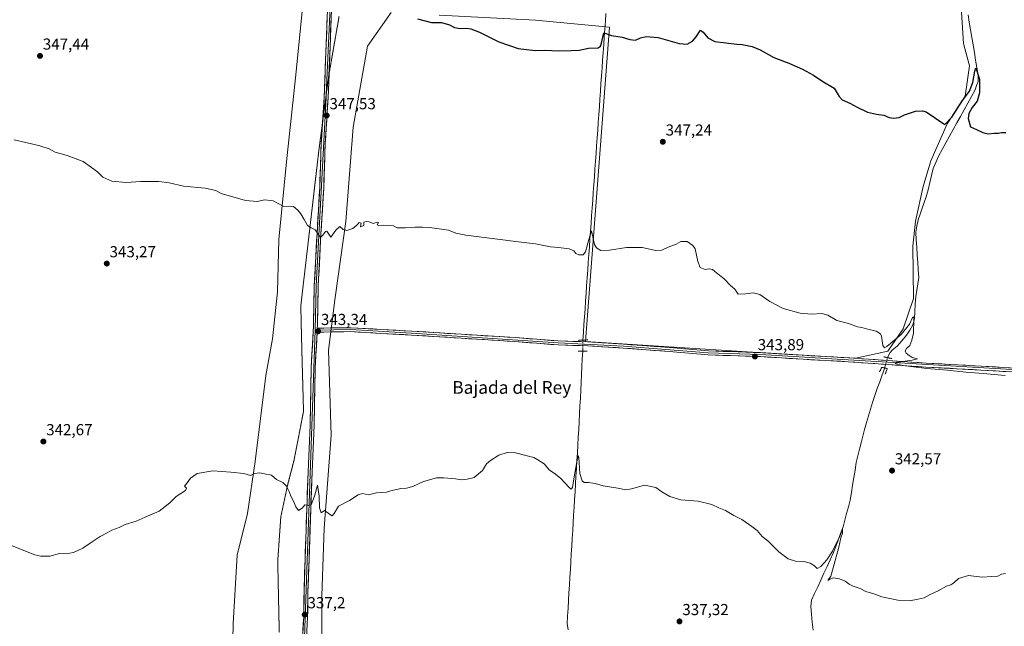
# Model space of a CAD drawing. Units: metres. Extents: x 615097 to 618583, y 4678485 to 4680856.
# Drawn here: x 615576 to 616195, y 4678898 to 4679279 of the extents above; entities that cross this region are included whole.
import ezdxf
from ezdxf.enums import TextEntityAlignment as Align

# ---------------------------------------------------------------- set-up
doc = ezdxf.new("R2010")
doc.units = ezdxf.units.M
doc.header["$MEASUREMENT"] = 0
doc.linetypes.add('TRAZO_Y_PUNTO', pattern=[1, 0.5, -0.25, 0, -0.25])
doc.linetypes.add('TRAZOS2', pattern=[0.375, 0.25, -0.125])
for name, color, linetype, lineweight in [('Carátula', 7, 'Continuous', 5), ('Corriente natural lineal', 142, 'Continuous', 13), ('Corriente natural lineal oculto', 19, 'TRAZO_Y_PUNTO', 13), ('Cultivos herbáceos CxS', 92, 'Continuous', 0), ('Curva de nivel maestra', 36, 'Continuous', 30), ('Curva de nivel normal', 36, 'Continuous', 0), ('Layer 0', 7, 'Continuous', 0), ('Pastizal CxS', 92, 'Continuous', 0), ('Puente lineal', 2, 'TRAZOS2', 0), ('Punto de cota en terreno', 7, 'Continuous', 0), ('Rótulo de punto de cota en terreno', 19, 'Continuous', 0), ('Texto cartográfico', 19, 'Continuous', 0), ('Vía pecuaria eje', 92, 'TRAZOS2', 0)]:
    doc.layers.add(name, color=color, linetype=linetype, lineweight=lineweight)
doc.styles.add('Arial', font='txt', dxfattribs={"height": 0.2})

# ---------------------------------------------------------------- blocks, each defined once
blk = doc.blocks.new('*U151')
at = {"layer": 'Cultivos herbáceos CxS', "color": 92, "linetype": 'Continuous', "lineweight": 0}
for points in [[(615765.7704, 4678868.3683, 335.9561), (615765.9619, 4678916.657, 337.6181), (615767.5503, 4678959.2587, 339.6258), (615771.9604, 4679017.8091, 340.9297), (615770.1329, 4679071.1329, 342.8582), (615774.4753, 4679104.2695, 343.7121), (615781.0299, 4679152.066, 345.0742), (615785.7848, 4679211.2423, 347.0183), (615794.8112, 4679262.1142, 348.9218), (615809.6275, 4679283.4128, 349.8461)], [(615839.7049, 4679281.6689, 350.1252), (615900.3435, 4679278.4197, 350.7267), (615946.9053, 4679274.0879, 350.1044), (615931.7429, 4679076.4709, 343.3663), (616053.0205, 4679068.8897, 343.9903), (616101.7481, 4679066.1823, 344.5809), (616121.7805, 4679070.5135, 344.3488), (616131.5263, 4679084.5899, 344.5925), (616138.0235, 4679103.5393, 345.2459), (616137.4825, 4679136.5657, 345.7083), (616139.1069, 4679152.2667, 346.63), (616143.9803, 4679173.9233, 347.2778), (616148.8531, 4679190.1657, 348.0574), (616159.1399, 4679213.4467, 348.4717), (616170.5103, 4679230.7717, 348.9548), (616173.2173, 4679249.7211, 350.7344), (616169.4277, 4679263.7981, 351.2703), (616167.8039, 4679290.3275, 351.3039)]]:
    blk.add_polyline3d(points, dxfattribs=at)
blk = doc.blocks.new('*U158')
at = {"layer": 'Cultivos herbáceos CxS', "color": 92, "linetype": 'Continuous', "lineweight": 0}
for points in [[(615223.31, 4679121.16, 333.64), (615222.03, 4679121.16, 333.61), (615223.61, 4679101.28, 333.68), (615230.86, 4679076.75, 333.56), (615239.19, 4679065.86, 333.3), (615245.59, 4679056.25, 333.13), (615251.02, 4679044.82, 333.04), (615256.39, 4679029.53, 332.86), (615270.73, 4679016.2, 332.49), (615296.83, 4678990.92, 332.38), (615320.92, 4678965.98, 331.68), (615336.29, 4678945.48, 331.66), (615352.68, 4678935.23, 331.16), (615370.09, 4678926.01, 331.5), (615379.31, 4678910.63, 331.47), (615391.6, 4678896.28, 331.18), (615402.87, 4678881.94, 331.31), (615410.04, 4678868.61, 331.23), (615411.07, 4678857.33, 331.2), (615396.73, 4678845.04, 331.07), (615394.68, 4678825.56, 330.93), (615398.85, 4678799, 330.56), (615394.66, 4678793.76, 330.28), (615384.18, 4678783.28, 329.99), (615375.8, 4678747.64, 329.02), (615383.13, 4678729.83, 329.3), (615373.71, 4678688.96, 328.71), (615357.99, 4678665.9, 328.67), (615373.7, 4678615.59, 328.11), (615374.66, 4678598.6, 328.04), (615383.66, 4678547.45, 327.65), (615390.76, 4678525.18, 327.5), (615395.97, 4678494.87, 327.3), (615396.46, 4678489.44, 327.24)], [(615661.81, 4678495.08, 327.56), (615649.39, 4678498.18, 327.76), (615635.65, 4678502.44, 327.81), (615623.81, 4678508.6, 327.5), (615613.86, 4678505.76, 327.35), (615605.81, 4678497.23, 327.49), (615597.54, 4678492.78, 327.27)]]:
    blk.add_polyline3d(points, dxfattribs=at)
blk = doc.blocks.new('*U164')
at = {"layer": 'Pastizal CxS', "color": 92, "linetype": 'Continuous', "lineweight": 0}
for points in [[(615223.31, 4679121.16, 333.64), (615222.03, 4679121.16, 333.61), (615223.61, 4679101.28, 333.68), (615230.86, 4679076.75, 333.56), (615239.19, 4679065.86, 333.3), (615245.59, 4679056.25, 333.13), (615251.02, 4679044.82, 333.04), (615256.39, 4679029.53, 332.86), (615270.73, 4679016.2, 332.49), (615296.83, 4678990.92, 332.38), (615320.92, 4678965.98, 331.68), (615336.29, 4678945.48, 331.66), (615352.68, 4678935.23, 331.16), (615370.09, 4678926.01, 331.5), (615379.31, 4678910.63, 331.47), (615391.6, 4678896.28, 331.18), (615402.87, 4678881.94, 331.31), (615410.04, 4678868.61, 331.23), (615411.07, 4678857.33, 331.2), (615396.73, 4678845.04, 331.07), (615394.68, 4678825.56, 330.93), (615398.85, 4678799, 330.56), (615394.66, 4678793.76, 330.28), (615384.18, 4678783.28, 329.99), (615375.8, 4678747.64, 329.02), (615383.13, 4678729.83, 329.3), (615373.71, 4678688.96, 328.71), (615357.99, 4678665.9, 328.67), (615373.7, 4678615.59, 328.11), (615374.66, 4678598.6, 328.04), (615383.66, 4678547.45, 327.65), (615390.76, 4678525.18, 327.5), (615395.97, 4678494.87, 327.3), (615396.46, 4678489.44, 327.24)], [(615661.81, 4678495.08, 327.56), (615649.39, 4678498.18, 327.76), (615635.65, 4678502.44, 327.81), (615623.81, 4678508.6, 327.5), (615613.86, 4678505.76, 327.35), (615605.81, 4678497.23, 327.49), (615597.54, 4678492.78, 327.27)]]:
    blk.add_polyline3d(points, dxfattribs=at)
blk = doc.blocks.new('*U171')
at = {"layer": 'Curva de nivel normal', "color": 36, "linetype": 'Continuous', "lineweight": 0}
blk.add_polyline3d([(616195.49, 4679055.18, 345), (616181.82, 4679056.53, 345), (616170.9, 4679057.22, 345), (616159.37, 4679058.56, 345), (616146.35, 4679059.54, 345), (616131.3, 4679061.46, 345), (616126.49, 4679062.84, 345), (616127.02, 4679063.44, 345), (616137.12, 4679064.74, 345), (616140.53, 4679065.6, 345), (616137.03, 4679066.5, 345), (616135.19, 4679067.74, 345), (616133.33, 4679069.22, 345), (616132.71, 4679070.7, 345), (616133.65, 4679072.17, 345), (616135.66, 4679074.02, 345), (616136.82, 4679077.36, 345), (616137.87, 4679081.86, 345), (616138.21, 4679090.58, 345), (616138.02, 4679091.98, 345), (616137.32, 4679091.72, 345), (616135.46, 4679087.41, 345), (616130.24, 4679080.91, 345), (616121.22, 4679073.41, 345), (616119.65, 4679072.57, 345), (616118.74, 4679073.96, 345), (616117.93, 4679079.82, 345), (616117.16, 4679081.3, 345), (616114.38, 4679083.12, 345), (616108.33, 4679084.6, 345), (616105.37, 4679085.4, 345), (616102.7, 4679085.89, 345), (616097.04, 4679087.91, 345), (616089.72, 4679089.73, 345), (616084.12, 4679093.09, 345), (616080.38, 4679094.23, 345), (616073.76, 4679093.82, 345), (616066.64, 4679094.46, 345), (616056.1, 4679097.37, 345), (616047.59, 4679101.74, 345), (616041.27, 4679106.11, 345), (616037.11, 4679107.12, 345), (616032.38, 4679106.56, 345), (616027.72, 4679106.29, 345), (616025.54, 4679109.44, 345), (616022.85, 4679111.85, 345), (616018.96, 4679116.02, 345), (616014.1, 4679119.69, 345), (616011.65, 4679121.75, 345), (616009.43, 4679122.2, 345), (616007.03, 4679121.91, 345), (616003.88, 4679123, 345), (616002.46, 4679126.8, 345), (616000.64, 4679134.82, 345), (615999.22, 4679136.97, 345), (615995.72, 4679139.45, 345), (615991.69, 4679139.38, 345), (615988.69, 4679137.64, 345), (615983.69, 4679135.77, 345), (615979.66, 4679133.94, 345), (615975.9, 4679133.86, 345), (615967.43, 4679135.56, 345), (615957.43, 4679135.72, 345), (615946.8, 4679134.02, 345), (615941.3, 4679133.86, 345), (615938.58, 4679135.36, 345), (615937.45, 4679137.48, 345), (615935.43, 4679146.21, 345), (615933.92, 4679140.59, 345), (615931.84, 4679132.95, 345), (615930.3, 4679131.08, 345), (615927.59, 4679131.1, 345), (615925.58, 4679131.83, 345), (615924.44, 4679133.45, 345), (615921.39, 4679134.73, 345), (615914.73, 4679135.63, 345), (615909.74, 4679136.12, 345), (615900.36, 4679137.9, 345), (615891.36, 4679139.05, 345), (615856.56, 4679143.3, 345), (615850.16, 4679144.64, 345), (615845.66, 4679146.55, 345), (615841.33, 4679147.15, 345), (615833.62, 4679148.3, 345), (615829.2, 4679148.38, 345), (615824.74, 4679148.5, 345), (615818.57, 4679148.1, 345), (615815.4, 4679148.06, 345), (615813.38, 4679148.05, 345), (615811.12, 4679149.28, 345), (615807.71, 4679149.37, 345), (615804.96, 4679149.74, 345), (615801.66, 4679149.44, 345), (615800.86, 4679149.87, 345), (615801.68, 4679151.31, 345), (615801.11, 4679151.58, 345), (615798.24, 4679150.82, 345), (615795.84, 4679151.75, 345), (615793.88, 4679151.99, 345), (615792.44, 4679151.48, 345), (615792.37, 4679150.48, 345), (615792.49, 4679149.4, 345), (615790.35, 4679148.59, 345), (615790.68, 4679150.95, 345), (615789.48, 4679151.37, 345), (615787.98, 4679149.62, 345), (615785.56, 4679147.68, 345), (615781.79, 4679146.43, 345), (615779.35, 4679146.93, 345), (615777.28, 4679148.74, 345), (615774.72, 4679146.54, 345), (615771.61, 4679142.19, 345), (615769.21, 4679145.84, 345), (615768.36, 4679145.72, 345), (615766.72, 4679143.4, 345), (615765.41, 4679142.16, 345), (615764.7, 4679142.61, 345), (615761.9, 4679146.8, 345), (615759.33, 4679147.9, 345), (615756.94, 4679149.51, 345), (615754.96, 4679153.2, 345), (615752.82, 4679156.72, 345), (615750.83, 4679159.16, 345), (615748.24, 4679161.34, 345), (615741.68, 4679161.68, 345), (615735.42, 4679165, 345), (615730.06, 4679165.68, 345), (615725.53, 4679164.56, 345), (615718.13, 4679165.1, 345), (615702.78, 4679169.6, 345), (615699.32, 4679171.56, 345), (615692.69, 4679172.93, 345), (615679.07, 4679174.16, 345), (615670.02, 4679176.3, 345), (615663.54, 4679177.22, 345), (615652.31, 4679177.08, 345), (615643.02, 4679176.58, 345), (615634.11, 4679177.28, 345), (615628.4, 4679179.81, 345), (615625.09, 4679183.24, 345), (615621.26, 4679185.84, 345), (615615.99, 4679189.6, 345), (615606.01, 4679193.38, 345), (615598.34, 4679195.62, 345), (615594.67, 4679197.59, 345), (615588.67, 4679199.59, 345), (615580.01, 4679201.59, 345), (615572.67, 4679203.38, 345)], dxfattribs=at)
blk = doc.blocks.new('*U172')
at = {"layer": 'Curva de nivel normal', "color": 36, "linetype": 'Continuous', "lineweight": 0}
blk.add_polyline3d([(616195.81, 4678930.86, 340), (616193.28, 4678930.36, 340), (616191.04, 4678929.16, 340), (616187.09, 4678928.91, 340), (616181.05, 4678928.52, 340), (616172.56, 4678929.44, 340), (616166.15, 4678927.54, 340), (616163.37, 4678924.96, 340), (616161.37, 4678923.76, 340), (616158.7, 4678922.88, 340), (616153.37, 4678919.79, 340), (616147.93, 4678917.44, 340), (616144.61, 4678915.39, 340), (616140.93, 4678914.71, 340), (616135.37, 4678913.61, 340), (616128.18, 4678914, 340), (616117.98, 4678916.19, 340), (616113.03, 4678917.9, 340), (616107.94, 4678919.49, 340), (616104.52, 4678921.3, 340), (616100.04, 4678922.87, 340), (616097.55, 4678924.1, 340), (616095.07, 4678926.05, 340), (616091.36, 4678927.46, 340), (616087.69, 4678928.01, 340), (616085.31, 4678927.31, 340), (616084.02, 4678926.39, 340), (616085.93, 4678929.2, 340), (616087.42, 4678934.25, 340), (616090.96, 4678947.25, 340), (616092.32, 4678953.28, 340), (616093.3, 4678956.13, 340), (616093.26, 4678958.6, 340), (616091.68, 4678954.33, 340), (616087.01, 4678944.91, 340), (616083.54, 4678939.4, 340), (616079.75, 4678935.18, 340), (616077.36, 4678933.97, 340), (616075.68, 4678935.52, 340), (616072.98, 4678937.24, 340), (616068.99, 4678938.23, 340), (616063.69, 4678938.52, 340), (616059.1, 4678940.03, 340), (616053.31, 4678944.44, 340), (616046.39, 4678951.3, 340), (616042.85, 4678954.06, 340), (616039.62, 4678957.71, 340), (616036.25, 4678960.27, 340), (616030, 4678964.76, 340), (616025.03, 4678967.3, 340), (616019.73, 4678970.31, 340), (616015.6, 4678972.02, 340), (616011.1, 4678974.17, 340), (616002.65, 4678976.3, 340), (615991.71, 4678977.12, 340), (615984.75, 4678979.08, 340), (615979.8, 4678982.14, 340), (615975.95, 4678984.89, 340), (615968.92, 4678986.23, 340), (615960.69, 4678984.01, 340), (615957.03, 4678983.44, 340), (615952.03, 4678984.41, 340), (615942.8, 4678985.87, 340), (615937.94, 4678987.44, 340), (615933.67, 4678987.9, 340), (615931.02, 4678987.88, 340), (615929.75, 4678988.98, 340), (615928.3, 4678993.58, 340), (615927.51, 4679003.69, 340), (615927.1, 4679004.9, 340), (615926.36, 4679000.87, 340), (615924.57, 4678991.58, 340), (615923.52, 4678984.83, 340), (615922.72, 4678983.73, 340), (615921.7, 4678984.57, 340), (615916.04, 4678990.6, 340), (615912.1, 4678993.86, 340), (615909.22, 4678995.62, 340), (615905.73, 4678999.62, 340), (615901.84, 4679002.22, 340), (615899.35, 4679003.7, 340), (615895.08, 4679004.63, 340), (615887.7, 4679006.59, 340), (615882.62, 4679006.84, 340), (615877.28, 4679005.09, 340), (615872.03, 4679001.72, 340), (615869.46, 4678999.67, 340), (615867.08, 4678995.49, 340), (615861.79, 4678991.17, 340), (615857.35, 4678990.1, 340), (615853.68, 4678989.6, 340), (615850.02, 4678990.32, 340), (615842.68, 4678990.87, 340), (615838.02, 4678990.96, 340), (615829.9, 4678988.52, 340), (615823.24, 4678985.42, 340), (615819.24, 4678984.39, 340), (615815.62, 4678984.24, 340), (615813.1, 4678983.48, 340), (615810.95, 4678983.14, 340), (615806.75, 4678981.82, 340), (615800.28, 4678981.47, 340), (615795.42, 4678980.31, 340), (615791.68, 4678981.12, 340), (615788.8, 4678980.2, 340), (615783.48, 4678976.59, 340), (615776.54, 4678973.03, 340), (615773.87, 4678968.46, 340), (615772.6, 4678967.09, 340), (615770.78, 4678968.07, 340), (615767.65, 4678970.46, 340), (615765.53, 4678968.98, 340), (615764.57, 4678972.09, 340), (615764.25, 4678979.42, 340), (615763.2, 4678986.32, 340), (615761.35, 4678979.32, 340), (615759.35, 4678974.03, 340), (615757.35, 4678973.45, 340), (615755.41, 4678973.88, 340), (615753.58, 4678971.75, 340), (615751.41, 4678970.46, 340), (615749.58, 4678972.75, 340), (615748.37, 4678975.79, 340), (615746.44, 4678979.32, 340), (615745.48, 4678982.26, 340), (615743.8, 4678985.69, 340), (615741.47, 4678988.03, 340), (615737.62, 4678989.85, 340), (615734.38, 4678992.56, 340), (615729.95, 4678993.43, 340), (615727.02, 4678994.14, 340), (615723.68, 4678993.6, 340), (615721.09, 4678992.37, 340), (615716.96, 4678993.6, 340), (615708.75, 4678994.37, 340), (615697.49, 4678995.34, 340), (615687.58, 4678993.53, 340), (615683.49, 4678990.69, 340), (615681.28, 4678987.78, 340), (615679.75, 4678985.71, 340), (615681.01, 4678984.44, 340), (615680.25, 4678982.94, 340), (615674.41, 4678979.15, 340), (615670.54, 4678975.14, 340), (615663.84, 4678970, 340), (615655.01, 4678966.25, 340), (615649.32, 4678963.66, 340), (615642.49, 4678961.56, 340), (615638.68, 4678959.59, 340), (615634.02, 4678958.09, 340), (615631.02, 4678956.32, 340), (615626.75, 4678954.06, 340), (615620.48, 4678949.94, 340), (615615.82, 4678946.66, 340), (615609.86, 4678944, 340), (615605.34, 4678943.21, 340), (615601.01, 4678943.26, 340), (615594.94, 4678941.71, 340), (615589.34, 4678941.63, 340), (615585.61, 4678942.47, 340), (615571.32, 4678948.23, 340)], dxfattribs=at)
blk = doc.blocks.new('*U181')
at = {"layer": 'Curva de nivel maestra', "color": 36, "linetype": 'Continuous', "lineweight": 30}
blk.add_polyline3d([(615826.23, 4679279.4, 350), (615835.02, 4679277.12, 350), (615841.25, 4679277.08, 350), (615846.27, 4679275.6, 350), (615849.49, 4679273.84, 350), (615852.98, 4679273.23, 350), (615856.92, 4679273.45, 350), (615859.69, 4679273.11, 350), (615865.03, 4679270.91, 350), (615877.36, 4679264.79, 350), (615889.46, 4679260.64, 350), (615894.7, 4679259.98, 350), (615900.55, 4679259.53, 350), (615906.3, 4679259.75, 350), (615915.05, 4679259.22, 350), (615922.8, 4679259.52, 350), (615927.72, 4679259.7, 350), (615933.58, 4679260.97, 350), (615939.65, 4679261.16, 350), (615941.17, 4679262.16, 350), (615941.88, 4679264.15, 350), (615943.36, 4679270.54, 350), (615948.02, 4679268.95, 350), (615954.77, 4679267.84, 350), (615959.67, 4679266.34, 350), (615963.27, 4679266.01, 350), (615966.34, 4679267.41, 350), (615969.86, 4679268.33, 350), (615977.36, 4679267.56, 350), (615990.69, 4679263.81, 350), (615995.69, 4679263.45, 350), (615999.03, 4679265.3, 350), (616001.36, 4679267.99, 350), (616004.14, 4679272.16, 350), (616005.75, 4679270.99, 350), (616008.64, 4679267.41, 350), (616013, 4679265.03, 350), (616026.89, 4679263.46, 350), (616030.31, 4679263.25, 350), (616036.53, 4679261.91, 350), (616041.5, 4679259.76, 350), (616050.08, 4679254.98, 350), (616059.52, 4679251.55, 350), (616068.22, 4679247.66, 350), (616075.02, 4679243.9, 350), (616080.39, 4679240.48, 350), (616088.03, 4679235.86, 350), (616091.18, 4679230.52, 350), (616093.14, 4679228.37, 350), (616097.9, 4679226.45, 350), (616102.43, 4679223.76, 350), (616109.02, 4679220.67, 350), (616114.76, 4679219.35, 350), (616119.2, 4679218.83, 350), (616122.62, 4679217.3, 350), (616125.55, 4679216.84, 350), (616128.85, 4679217.44, 350), (616132.36, 4679219, 350), (616139.16, 4679221.32, 350), (616143.6, 4679221.58, 350), (616145.97, 4679220.83, 350), (616157.6, 4679212.89, 350), (616162.07, 4679217.54, 350), (616168.85, 4679228.03, 350), (616173.07, 4679233.92, 350), (616175.22, 4679239.37, 350), (616176.42, 4679246.5, 350), (616177.13, 4679248.59, 350), (616179.33, 4679241.36, 350), (616179.47, 4679232.78, 350), (616178.01, 4679227.64, 350), (616174.88, 4679223.59, 350), (616172.77, 4679219.92, 350), (616172.4, 4679216.69, 350), (616173.83, 4679211.43, 350), (616177.46, 4679209.73, 350), (616181.62, 4679207.9, 350), (616184.98, 4679207.14, 350), (616188.87, 4679207.56, 350), (616191.19, 4679207.52, 350), (616193.32, 4679207.84, 350), (616196.04, 4679207.96, 350)], dxfattribs=at)
blk = doc.blocks.new('5PATER')
at = {"layer": 'Carátula', "linetype": 'Continuous', "lineweight": 5}
h = blk.add_hatch(color=250, dxfattribs=at)
edge = h.paths.add_edge_path()
edge.add_ellipse((0, 0.01), major_axis=(-1.33, -1.34), ratio=0.999422, start_angle=0, end_angle=360)

msp = doc.modelspace()

# ---------------------------------------------------------------- linework, layer by layer
at = {"layer": 'Corriente natural lineal', "color": 142, "linetype": 'Continuous', "lineweight": 13}
for points in [[(615944.61, 4679282.73, 350.54), (615944.26, 4679277.84, 350.42), (615943.92, 4679272.95, 350.16), (615943.57, 4679268.06, 349.93), (615943.23, 4679263.18, 349.76), (615942.88, 4679258.29, 349.75), (615942.53, 4679253.4, 349.51), (615942.19, 4679248.51, 349.18), (615941.84, 4679243.62, 348.89), (615941.49, 4679238.73, 348.69), (615941.15, 4679233.85, 348.53), (615940.8, 4679228.96, 348.35), (615940.46, 4679224.07, 348.15), (615940.11, 4679219.18, 348.06), (615939.76, 4679214.29, 347.9), (615939.42, 4679209.4, 347.72), (615939.07, 4679204.51, 347.53), (615938.72, 4679199.63, 347.3), (615938.38, 4679194.74, 347.09), (615938.03, 4679189.85, 346.92), (615937.69, 4679184.96, 346.66), (615937.34, 4679180.07, 346.33), (615936.99, 4679175.18, 346.1), (615936.65, 4679170.3, 345.9), (615936.3, 4679165.41, 345.62), (615935.96, 4679160.52, 345.43), (615935.61, 4679155.63, 345.36), (615935.26, 4679150.74, 345.28), (615934.92, 4679145.85, 345.16), (615934.57, 4679140.96, 345.06), (615934.22, 4679136.08, 344.98), (615933.88, 4679131.19, 344.88), (615933.53, 4679126.3, 344.77), (615933.19, 4679121.41, 344.62), (615932.84, 4679116.52, 344.41), (615932.49, 4679111.63, 344.15), (615932.15, 4679106.74, 343.95), (615931.8, 4679101.86, 343.78), (615931.45, 4679096.97, 343.59), (615931.11, 4679092.08, 343.39), (615930.76, 4679087.19, 343.17), (615930.42, 4679082.3, 342.94), (615930.07, 4679077.41, 342.83)], [(616172.24, 4679281.91, 351.08), (616173.04, 4679277.17, 351.09), (616173.83, 4679272.43, 351.18), (616174.63, 4679267.69, 350.86), (616175.43, 4679262.95, 350.75), (616176.23, 4679258.21, 350.8), (616177.02, 4679253.47, 350.15), (616177.82, 4679248.73, 350.13), (616178.62, 4679243.99, 350.41), (616178.57, 4679240.03, 349.99), (616177.61, 4679237.41, 349.25), (616176.65, 4679234.78, 348.36), (616174.35, 4679230.6, 348.83), (616172.05, 4679226.42, 348.43), (616169.75, 4679222.24, 348.76), (616167.45, 4679218.06, 348.62), (616165.15, 4679213.89, 347.96), (616162.84, 4679209.71, 348.07), (616160.54, 4679205.53, 348.06), (616158.24, 4679201.35, 348.21), (616155.94, 4679197.17, 347.47), (616153.64, 4679192.99, 347.94), (616152.03, 4679189.14, 347.31), (616150.41, 4679185.28, 347.68), (616149.3, 4679180.84, 347.38), (616148.19, 4679176.39, 347.27), (616147.07, 4679171.95, 347.33), (616145.96, 4679167.5, 346.5), (616144.67, 4679163.89, 346.92), (616143.38, 4679160.28, 347.12), (616142.09, 4679156.67, 346.51), (616140.8, 4679153.06, 346.11), (616140.06, 4679149.13, 346.29), (616139.32, 4679145.19, 346.46), (616139.63, 4679140.47, 346.58), (616139.95, 4679135.75, 346.35), (616140.26, 4679131.03, 345.96), (616140.57, 4679126.3, 345.78), (616140.89, 4679121.58, 345.58), (616141.2, 4679116.86, 345.37), (616140.59, 4679112.82, 345.51), (616139.97, 4679108.79, 345.9), (616139.36, 4679104.75, 345.79), (616139.09, 4679100.11, 345.74), (616138.83, 4679095.47, 345.61), (616138.56, 4679090.83, 345.31), (616137.44, 4679087, 344.82), (616135.54, 4679083.77, 344.51), (616133.63, 4679080.53, 344.51), (616130.67, 4679077.07, 344.22), (616127.7, 4679073.6, 343.99), (616124.54, 4679071.06, 344.16), (616123.3, 4679069.57, 344.09), (616121.62, 4679066.44, 344.34)], [(615930.01, 4679070.55, 342.81), (615929.76, 4679065.62, 342.48), (615929.52, 4679060.69, 342.35), (615929.27, 4679055.75, 342.22), (615929.03, 4679050.82, 342.06), (615928.78, 4679045.89, 341.85), (615928.54, 4679040.96, 341.61), (615928.29, 4679036.02, 341.34), (615928.05, 4679031.09, 341.16), (615927.8, 4679026.16, 340.99), (615927.51, 4679021.27, 340.76), (615927.22, 4679016.39, 340.46), (615926.92, 4679011.5, 340.19), (615926.63, 4679006.62, 339.95), (615926.34, 4679001.73, 339.8), (615926.05, 4678996.84, 339.69), (615925.76, 4678991.96, 339.56), (615925.46, 4678987.07, 339.45), (615925.17, 4678982.19, 339.41), (615924.88, 4678977.3, 339.25), (615924.59, 4678972.41, 339.13), (615924.3, 4678967.53, 339.01), (615924, 4678962.64, 338.87), (615923.71, 4678957.76, 338.71), (615923.42, 4678952.87, 338.67), (615923.13, 4678947.98, 338.49), (615922.84, 4678943.1, 337.97), (615922.54, 4678938.21, 337.85), (615922.25, 4678933.33, 337.63), (615921.96, 4678928.44, 337.46), (615921.67, 4678923.55, 337.33), (615921.38, 4678918.67, 337.22), (615921.08, 4678913.78, 337.01), (615920.79, 4678908.9, 336.85), (615920.5, 4678904.01, 336.73), (615920.28, 4678899.31, 336.56), (615920.93, 4678895.46, 336.37)], [(616119.84, 4679059.95, 344.14), (616118.28, 4679055.61, 343.61), (616116.73, 4679051.27, 342.9), (616115.18, 4679046.94, 342.54), (616113.63, 4679042.6, 342.42), (616112.08, 4679038.26, 342.26), (616110.86, 4679034.03, 341.99), (616109.65, 4679029.81, 342.27), (616108.43, 4679025.58, 342.08), (616107.22, 4679021.36, 341.55), (616106, 4679017.13, 341.33), (616104.99, 4679012.98, 341.54), (616103.99, 4679008.84, 341.62), (616102.98, 4679004.69, 341.45), (616101.97, 4679000.54, 340.98), (616101.2, 4678995.81, 340.87), (616100.43, 4678991.09, 340.97), (616099.65, 4678986.36, 340.92), (616098.88, 4678981.64, 340.94), (616098.11, 4678976.91, 340.57), (616097.01, 4678972.72, 340.08), (616095.9, 4678968.53, 340.37), (616094.8, 4678964.34, 340.47), (616093.69, 4678960.15, 340.42), (616092.14, 4678955.99, 340.11), (616090.58, 4678951.83, 339.97), (616089.03, 4678947.67, 340.14), (616087.47, 4678943.51, 339.97), (616085.53, 4678939.3, 339.7), (616083.58, 4678935.1, 339.68), (616081.64, 4678930.89, 339.42), (616079.69, 4678926.68, 339.47), (616077.75, 4678922.47, 339.15), (616075.8, 4678918.27, 338.27), (616073.86, 4678914.06, 338.86), (616073.45, 4678910.08, 338.81), (616073.9, 4678905.14, 338.61), (616074.34, 4678900.21, 338.42), (616074.79, 4678895.27, 338.21)]]:
    msp.add_polyline3d(points, dxfattribs=at)
at = {"layer": 'Corriente natural lineal oculto', "color": 19, "linetype": 'TRAZO_Y_PUNTO', "lineweight": 13}
for points in [[(615930.07, 4679077.41, 342.83), (615930.04, 4679073.98, 343.25), (615930.01, 4679070.55, 342.81)], [(616121.62, 4679066.44, 344.34), (616121.62, 4679066.43, 344.34), (616120.73, 4679063.19, 344.87), (616119.84, 4679059.96, 344.14), (616119.84, 4679059.95, 344.14)]]:
    msp.add_polyline3d(points, dxfattribs=at)
at = {"layer": 'Cultivos herbáceos CxS', "color": 92, "linetype": 'Continuous', "lineweight": 0}
for points in [[(615757.07, 4679317.91, 351.08), (615749.68, 4679244.06, 348.15), (615743.94, 4679191.55, 345.83), (615739.01, 4679140.68, 344.41), (615738.19, 4679107.86, 343.17), (615734.91, 4679078.32, 342.49), (615730.72, 4679055.16, 341.74), (615724.18, 4679001.21, 340.21), (615719.27, 4678968.52, 339.06), (615712.74, 4678942.36, 338.56), (615710.29, 4678899.45, 337.88), (615709.47, 4678857.6, 337.03), (615711.93, 4678817.39, 336.6), (615713.57, 4678764.06, 335.87), (615716.85, 4678722.21, 336.29), (615713.11, 4678692.09, 336.14), (615708.45, 4678675.84, 335.9), (615708.2, 4678658.68, 335.43), (615707.83, 4678613.78, 329.96), (615686.57, 4678556.57, 328.04), (615668.59, 4678500.99, 327.6), (615661.81, 4678495.08, 327.56)], [(615757.07, 4679317.91, 351.08), (615749.68, 4679244.06, 348.15), (615743.94, 4679191.55, 345.83), (615739.01, 4679140.68, 344.41), (615738.19, 4679107.86, 343.17), (615734.91, 4679078.32, 342.49), (615730.72, 4679055.16, 341.74), (615724.18, 4679001.21, 340.21), (615719.27, 4678968.52, 339.06), (615712.74, 4678942.36, 338.56), (615710.29, 4678899.45, 337.88), (615709.47, 4678857.6, 337.03)], [(616167.8, 4679290.33, 351.3), (616169.43, 4679263.8, 351.27), (616173.22, 4679249.72, 350.73), (616170.51, 4679230.77, 348.95), (616159.14, 4679213.45, 348.47), (616148.85, 4679190.17, 348.06), (616143.98, 4679173.92, 347.28), (616139.11, 4679152.27, 346.63), (616137.48, 4679136.57, 345.71), (616138.02, 4679103.54, 345.25), (616131.53, 4679084.59, 344.59), (616121.78, 4679070.51, 344.35), (616101.75, 4679066.18, 344.58), (616053.02, 4679068.89, 343.99), (615931.74, 4679076.47, 343.37), (615946.91, 4679274.09, 350.1), (615900.34, 4679278.42, 350.73), (615839.7, 4679281.67, 350.13)], [(615839.7, 4679281.67, 350.13), (615900.34, 4679278.42, 350.73), (615946.91, 4679274.09, 350.1), (615931.74, 4679076.47, 343.37), (616053.02, 4679068.89, 343.99), (616101.75, 4679066.18, 344.58), (616121.78, 4679070.51, 344.35), (616131.53, 4679084.59, 344.59), (616138.02, 4679103.54, 345.25), (616137.48, 4679136.57, 345.71), (616139.11, 4679152.27, 346.63), (616143.98, 4679173.92, 347.28), (616148.85, 4679190.17, 348.06), (616159.14, 4679213.45, 348.47), (616170.51, 4679230.77, 348.95), (616173.22, 4679249.72, 350.73), (616169.43, 4679263.8, 351.27), (616167.8, 4679290.33, 351.3)], [(615839.7, 4679281.67, 350.13), (615900.34, 4679278.42, 350.73), (615946.91, 4679274.09, 350.1), (615931.74, 4679076.47, 343.37), (616053.02, 4679068.89, 343.99), (616101.75, 4679066.18, 344.58), (616121.78, 4679070.51, 344.35), (616131.53, 4679084.59, 344.59), (616138.02, 4679103.54, 345.25), (616137.48, 4679136.57, 345.71), (616139.11, 4679152.27, 346.63), (616143.98, 4679173.92, 347.28), (616148.85, 4679190.17, 348.06), (616159.14, 4679213.45, 348.47), (616170.51, 4679230.77, 348.95), (616173.22, 4679249.72, 350.73), (616169.43, 4679263.8, 351.27), (616167.8, 4679290.33, 351.3)], [(615809.63, 4679283.41, 349.85), (615794.81, 4679262.11, 348.92), (615785.78, 4679211.24, 347.02), (615781.03, 4679152.07, 345.07), (615774.48, 4679104.27, 343.71), (615770.13, 4679071.13, 342.86), (615771.96, 4679017.81, 340.93), (615767.55, 4678959.26, 339.63), (615765.96, 4678916.66, 337.62), (615765.77, 4678868.37, 335.96), (615763.1, 4678817.48, 335.79), (615764.15, 4678770.49, 335.71), (615765.49, 4678738.76, 334), (615771.77, 4678708.86, 332.58), (615777, 4678682.66, 331.82), (615777, 4678668.44, 331.06), (615767.29, 4678653.62, 330.28), (615759.26, 4678632, 329.15), (615761.29, 4678616.64, 328.47), (615744.44, 4678598.65, 328.4), (615722.82, 4678572.71, 328.04), (615695.15, 4678497.64, 327.81)]]:
    msp.add_polyline3d(points, dxfattribs=at)
at = {"layer": 'Layer 0', "linetype": 'Continuous', "lineweight": 0}
for points in [[(615713.23, 4679505.02), (615716.35, 4679503.13), (615725.63, 4679492.46), (615733.32, 4679481.28), (615738.68, 4679469.21), (615744.45, 4679455.48), (615748.78, 4679439.65), (615752.95, 4679426.05), (615758.25, 4679404.99), (615761.54, 4679388.22), (615766.08, 4679368.92), (615770.13, 4679352.48), (615772.12, 4679341.31), (615773.12, 4679330.98), (615773.17, 4679320.8), (615773.25, 4679305.34), (615772.09, 4679285.14), (615770.54, 4679244.66)], [(615711.62, 4679504.54), (615715.54, 4679502.16), (615724.64, 4679491.7), (615732.23, 4679480.67), (615743.27, 4679455.07), (615751.75, 4679425.72), (615757.03, 4679404.72), (615760.32, 4679387.96), (615768.91, 4679352.22), (615770.89, 4679341.14), (615771.87, 4679330.92), (615772, 4679305.38), (615768.81, 4679231.83)], [(615766.49, 4679214.33), (615767.48, 4679229.98), (615768.56, 4679258.39), (615769.59, 4679285.26)], [(615770.54, 4679244.66), (615769.97, 4679229.85), (615768.15, 4679200.91), (615767.19, 4679172.96), (615765.49, 4679144.33), (615763.77, 4679111.52), (615763.24, 4679086.56), (615763.15, 4679084.94)], [(615768.81, 4679231.83), (615768.73, 4679229.92), (615762.52, 4679111.57), (615761.84, 4679083.67)], [(615742.11, 4678688.58), (615742.87, 4678694.34), (615743.94, 4678715.87), (615745.54, 4678738.73), (615747.12, 4678762.04), (615748.68, 4678790.33), (615750.06, 4678818.94), (615752.32, 4678848.37), (615753.01, 4678868.65), (615753.73, 4678886), (615754.6, 4678903.49), (615754.81, 4678919.23), (615755.48, 4678939.69), (615756.51, 4678971.39), (615757.46, 4678994.67), (615758.64, 4679024.03), (615759.37, 4679060.07), (615760.74, 4679086.65), (615761.27, 4679111.61), (615763, 4679144.47), (615764.69, 4679173.08), (615765.65, 4679201.03), (615766.49, 4679214.33)], [(615763.15, 4679084.94), (615763.02, 4679082.44)], [(615763.15, 4679084.94), (615784.15, 4679085.26), (615802.96, 4679084.17), (615822.51, 4679083.12), (615853.8, 4679081.13), (615887.61, 4679079), (615914.67, 4679076.9), (615933.08, 4679076.4), (615955.64, 4679074.92), (615984.46, 4679072.78), (616009.04, 4679070.66), (616041.81, 4679069.56), (616068.73, 4679067.91), (616097.04, 4679066.35), (616122.09, 4679064.57), (616145.87, 4679063.03), (616180.42, 4679061.1), (616207.94, 4679059.49)], [(615763.02, 4679082.44), (615761.87, 4679059.98), (615761.14, 4679023.95), (615759.96, 4678994.57), (615759, 4678971.3), (615757.98, 4678939.61), (615757.31, 4678919.17), (615757.1, 4678903.41), (615756.23, 4678885.89), (615755.51, 4678868.56), (615754.82, 4678848.24), (615752.56, 4678818.79), (615751.17, 4678790.2), (615749.61, 4678761.89), (615748.04, 4678738.56), (615746.43, 4678715.72), (615745.36, 4678694.11), (615743.16, 4678677.5), (615739.74, 4678662.65), (615734.82, 4678649.13), (615732.04, 4678642.81)], [(615761.84, 4679083.67), (615753.57, 4678848.31), (615751.31, 4678818.87), (615744.12, 4678694.23), (615741.93, 4678677.72), (615738.54, 4678663.01), (615734.72, 4678652.52)], [(615763.09, 4679083.69), (615761.84, 4679083.67)], [(616207.8, 4679057), (616180.28, 4679058.61), (616145.71, 4679060.53), (616121.92, 4679062.08), (616096.88, 4679063.85), (616068.59, 4679065.41), (616041.69, 4679067.06), (616008.89, 4679068.17), (615984.27, 4679070.28), (615955.47, 4679072.43), (615932.97, 4679073.9), (615914.54, 4679074.4), (615887.43, 4679076.51), (615853.65, 4679078.64), (615822.36, 4679080.62), (615802.82, 4679081.67), (615784.1, 4679082.76), (615763.02, 4679082.44)], [(616522.88, 4679037.66), (616433.61, 4679044.33), (616299.42, 4679052.14), (616239.15, 4679056.57), (616096.96, 4679065.1), (616041.75, 4679068.31), (616008.97, 4679069.42), (615955.56, 4679073.68), (615914.61, 4679075.65), (615822.44, 4679081.87), (615784.13, 4679084.01), (615763.09, 4679083.69)]]:
    msp.add_lwpolyline(points, dxfattribs=at)
for points in [[(615754.17, 4678894.75, 336.91), (615754.38, 4678899.12, 337), (615754.6, 4678903.49, 337.08), (615754.65, 4678907.43, 337.16), (615754.71, 4678911.36, 337.29), (615754.76, 4678915.3, 337.43), (615754.81, 4678919.23, 337.6), (615754.94, 4678923.32, 337.81), (615755.08, 4678927.41, 337.99), (615755.21, 4678931.51, 338.18), (615755.35, 4678935.6, 338.38), (615755.48, 4678939.69, 338.57), (615755.63, 4678944.22, 338.77), (615755.77, 4678948.75, 338.99), (615755.92, 4678953.28, 339.17), (615756.07, 4678957.8, 339.33), (615756.22, 4678962.33, 339.58), (615756.36, 4678966.86, 339.74), (615756.51, 4678971.39, 339.89), (615756.7, 4678976.05, 340.01), (615756.89, 4678980.7, 340.1), (615757.08, 4678985.36, 340.18), (615757.27, 4678990.01, 340.29), (615757.46, 4678994.67, 340.4), (615757.66, 4678999.56, 340.52), (615757.85, 4679004.46, 340.62), (615758.05, 4679009.35, 340.72), (615758.25, 4679014.24, 340.82), (615758.44, 4679019.14, 340.92), (615758.64, 4679024.03, 341.02), (615758.73, 4679028.54, 341.12), (615758.82, 4679033.04, 341.23), (615758.91, 4679037.55, 341.33), (615759.01, 4679042.05, 341.46), (615759.1, 4679046.56, 341.62), (615759.19, 4679051.06, 341.79), (615759.28, 4679055.57, 341.98), (615759.37, 4679060.07, 342.21), (615759.6, 4679064.5, 342.46), (615759.83, 4679068.93, 342.71), (615760.06, 4679073.36, 342.91), (615760.28, 4679077.79, 343.07), (615760.51, 4679082.22, 343.19), (615760.74, 4679086.65, 343.29), (615760.85, 4679091.64, 343.35), (615760.95, 4679096.63, 343.42), (615761.06, 4679101.63, 343.56), (615761.16, 4679106.62, 343.71), (615761.27, 4679111.61, 343.84), (615761.52, 4679116.3, 343.96), (615761.76, 4679121, 344.12), (615762.01, 4679125.69, 344.31), (615762.26, 4679130.39, 344.47), (615762.51, 4679135.08, 344.6), (615762.75, 4679139.78, 344.71), (615763, 4679144.47, 344.86), (615763.28, 4679149.24, 345.06), (615763.56, 4679154.01, 345.28), (615763.85, 4679158.78, 345.45), (615764.13, 4679163.54, 345.56), (615764.41, 4679168.31, 345.69), (615764.69, 4679173.08, 345.84), (615764.85, 4679177.74, 345.97), (615765.01, 4679182.4, 346.1), (615765.17, 4679187.06, 346.25), (615765.33, 4679191.71, 346.43), (615765.49, 4679196.37, 346.63), (615765.65, 4679201.03, 346.81), (615765.96, 4679205.86, 347), (615766.26, 4679210.68, 347.16), (615766.57, 4679215.51, 347.27), (615766.87, 4679220.33, 347.38), (615767.18, 4679225.16, 347.51), (615767.48, 4679229.98, 347.64), (615767.66, 4679234.72, 347.81), (615767.84, 4679239.45, 347.99), (615768.02, 4679244.19, 348.19), (615768.2, 4679248.92, 348.38), (615768.38, 4679253.66, 348.52), (615768.56, 4679258.39, 348.68), (615768.73, 4679262.87, 348.89), (615768.9, 4679267.35, 349.08), (615769.08, 4679271.83, 349.25), (615769.25, 4679276.3, 349.44), (615769.42, 4679280.78, 349.63)], [(615771.91, 4679280.53, 349.62), (615771.74, 4679275.93, 349.44), (615771.56, 4679271.32, 349.3), (615771.38, 4679266.71, 349.15), (615771.21, 4679262.1, 348.95), (615771.03, 4679257.5, 348.76), (615770.85, 4679252.89, 348.58), (615770.68, 4679248.28, 348.4), (615770.5, 4679243.67, 348.2), (615770.32, 4679239.07, 348.03), (615770.15, 4679234.46, 347.86), (615769.97, 4679229.85, 347.67), (615769.67, 4679225.03, 347.49), (615769.36, 4679220.2, 347.35), (615769.06, 4679215.38, 347.22), (615768.76, 4679210.56, 347.09), (615768.45, 4679205.73, 346.95), (615768.15, 4679200.91, 346.84), (615767.99, 4679196.25, 346.63), (615767.83, 4679191.59, 346.4), (615767.67, 4679186.94, 346.26), (615767.51, 4679182.28, 346.11), (615767.35, 4679177.62, 346), (615767.19, 4679172.96, 345.89), (615766.91, 4679168.19, 345.77), (615766.62, 4679163.42, 345.66), (615766.34, 4679158.65, 345.5), (615766.06, 4679153.87, 345.31), (615765.77, 4679149.1, 345.16), (615765.49, 4679144.33, 344.98), (615765.24, 4679139.64, 344.82), (615765, 4679134.96, 344.68), (615764.75, 4679130.27, 344.52), (615764.51, 4679125.58, 344.35), (615764.26, 4679120.89, 344.18), (615764.02, 4679116.21, 344.02), (615763.77, 4679111.52, 343.88), (615763.66, 4679106.53, 343.74), (615763.56, 4679101.54, 343.59), (615763.45, 4679096.54, 343.44), (615763.35, 4679091.55, 343.35), (615763.24, 4679086.56, 343.31), (615763.15, 4679084.94, 343.31), (615763.02, 4679082.44, 343.25), (615762.79, 4679077.95, 343.03), (615762.56, 4679073.46, 342.84), (615762.33, 4679068.96, 342.67), (615762.1, 4679064.47, 342.46), (615761.87, 4679059.98, 342.27), (615761.78, 4679055.48, 342.08), (615761.69, 4679050.97, 341.89), (615761.6, 4679046.47, 341.72), (615761.51, 4679041.97, 341.57), (615761.41, 4679037.46, 341.44), (615761.32, 4679032.96, 341.34), (615761.23, 4679028.45, 341.23), (615761.14, 4679023.95, 341.12), (615760.94, 4679019.05, 341), (615760.75, 4679014.16, 340.9), (615760.55, 4679009.26, 340.81), (615760.35, 4679004.36, 340.68), (615760.16, 4678999.47, 340.56), (615759.96, 4678994.57, 340.43), (615759.77, 4678989.92, 340.29), (615759.58, 4678985.26, 340.16), (615759.38, 4678980.61, 340.03), (615759.19, 4678975.95, 339.88), (615759, 4678971.3, 339.69), (615758.85, 4678966.77, 339.52), (615758.71, 4678962.25, 339.4), (615758.56, 4678957.72, 339.16), (615758.42, 4678953.19, 338.8), (615758.27, 4678948.66, 338.73), (615758.13, 4678944.14, 338.53), (615757.98, 4678939.61, 338.38), (615757.85, 4678935.52, 338.23), (615757.71, 4678931.43, 338.09), (615757.58, 4678927.35, 337.96), (615757.44, 4678923.26, 337.84), (615757.31, 4678919.17, 337.67), (615757.26, 4678915.23, 337.51), (615757.21, 4678911.29, 337.36), (615757.15, 4678907.35, 337.22), (615757.1, 4678903.41, 337.11), (615756.88, 4678899.03, 337.05), (615756.67, 4678894.65, 336.97)], [(616198.63, 4679057.54, 345.14), (616194.04, 4679057.81, 345.12), (616189.45, 4679058.07, 345.12), (616184.87, 4679058.34, 345.13), (616180.28, 4679058.61, 345.11), (616175.34, 4679058.88, 345.09), (616170.4, 4679059.16, 345.04), (616165.46, 4679059.43, 344.98), (616160.53, 4679059.71, 344.94), (616155.59, 4679059.98, 344.92), (616150.65, 4679060.26, 344.9), (616145.71, 4679060.53, 344.9), (616140.95, 4679060.84, 344.89), (616136.19, 4679061.15, 344.91), (616131.44, 4679061.46, 344.87), (616126.68, 4679061.77, 344.84), (616121.92, 4679062.08, 344.63), (616117.75, 4679062.38, 344.66), (616113.57, 4679062.67, 344.66), (616109.4, 4679062.97, 344.64), (616105.23, 4679063.26, 344.6), (616101.05, 4679063.56, 344.51), (616096.88, 4679063.85, 344.4), (616092.17, 4679064.11, 344.29), (616087.45, 4679064.37, 344.22), (616082.74, 4679064.63, 344.15), (616078.02, 4679064.89, 344.11), (616073.31, 4679065.15, 344.07), (616068.59, 4679065.41, 344.03), (616064.11, 4679065.69, 343.99), (616059.62, 4679065.96, 343.97), (616055.14, 4679066.24, 343.97), (616050.66, 4679066.51, 343.95), (616046.17, 4679066.79, 343.92), (616041.69, 4679067.06, 343.86), (616037, 4679067.22, 343.8), (616032.32, 4679067.38, 343.75), (616027.63, 4679067.54, 343.72), (616022.95, 4679067.69, 343.7), (616018.26, 4679067.85, 343.66), (616013.58, 4679068.01, 343.6), (616008.89, 4679068.17, 343.54), (616003.97, 4679068.59, 343.49), (615999.04, 4679069.01, 343.37), (615994.12, 4679069.44, 343.3), (615989.19, 4679069.86, 343.3), (615984.27, 4679070.28, 343.26), (615979.47, 4679070.64, 343.2), (615974.67, 4679071, 343.17), (615969.87, 4679071.36, 343.15), (615965.07, 4679071.71, 343.16), (615960.27, 4679072.07, 343.21), (615955.47, 4679072.43, 343.25), (615950.97, 4679072.72, 343.26), (615946.47, 4679073.02, 343.3), (615941.97, 4679073.31, 343.32), (615937.47, 4679073.61, 343.34), (615932.97, 4679073.9, 343.23), (615928.36, 4679074.03, 343.31), (615923.76, 4679074.15, 343.38), (615919.15, 4679074.28, 343.32), (615914.54, 4679074.4, 343.26), (615910.02, 4679074.75, 343.24), (615905.5, 4679075.1, 343.2), (615900.99, 4679075.46, 343.19), (615896.47, 4679075.81, 343.25), (615891.95, 4679076.16, 343.26), (615887.43, 4679076.51, 343.26), (615882.6, 4679076.81, 343.27), (615877.78, 4679077.12, 343.24), (615872.95, 4679077.42, 343.2), (615868.13, 4679077.73, 343.17), (615863.3, 4679078.03, 343.14), (615858.48, 4679078.34, 343.1), (615853.65, 4679078.64, 343.04), (615849.18, 4679078.92, 342.97), (615844.71, 4679079.21, 342.89), (615840.24, 4679079.49, 342.82), (615835.77, 4679079.77, 342.76), (615831.3, 4679080.05, 342.75), (615826.83, 4679080.34, 342.76), (615822.36, 4679080.62, 342.82), (615817.48, 4679080.88, 342.84), (615812.59, 4679081.15, 342.87), (615807.71, 4679081.41, 342.97), (615802.82, 4679081.67, 343.02), (615798.14, 4679081.94, 343.04), (615793.46, 4679082.22, 343.09), (615788.78, 4679082.49, 343.15), (615784.1, 4679082.76, 343.21), (615779.88, 4679082.7, 343.25), (615775.67, 4679082.63, 343.31), (615771.45, 4679082.57, 343.34), (615767.24, 4679082.5, 343.25), (615763.02, 4679082.44, 343.25), (615763.15, 4679084.94, 343.31), (615767.35, 4679085, 343.32), (615771.55, 4679085.07, 343.4), (615775.75, 4679085.13, 343.37), (615779.95, 4679085.2, 343.32), (615784.15, 4679085.26, 343.24), (615788.85, 4679084.99, 343.17), (615793.56, 4679084.72, 343.13), (615798.26, 4679084.44, 343.11), (615802.96, 4679084.17, 343.09), (615807.85, 4679083.91, 343.03), (615812.74, 4679083.65, 342.96), (615817.62, 4679083.38, 342.88), (615822.51, 4679083.12, 342.87), (615826.98, 4679082.84, 342.86), (615831.45, 4679082.55, 342.86), (615835.92, 4679082.27, 342.81), (615840.39, 4679081.98, 342.86), (615844.86, 4679081.7, 342.91), (615849.33, 4679081.41, 342.94), (615853.8, 4679081.13, 343.02), (615858.63, 4679080.83, 343.11), (615863.46, 4679080.52, 343.16), (615868.29, 4679080.22, 343.17), (615873.12, 4679079.91, 343.21), (615877.95, 4679079.61, 343.26), (615882.78, 4679079.3, 343.29), (615887.61, 4679079, 343.31), (615892.12, 4679078.65, 343.31), (615896.63, 4679078.3, 343.31), (615901.14, 4679077.95, 343.26), (615905.65, 4679077.6, 343.25), (615910.16, 4679077.25, 343.28), (615914.67, 4679076.9, 343.26), (615919.27, 4679076.78, 343.31), (615923.88, 4679076.65, 343.37), (615928.48, 4679076.53, 343.13), (615933.08, 4679076.4, 342.88), (615937.59, 4679076.1, 343.13), (615942.1, 4679075.81, 343.21), (615946.62, 4679075.51, 343.28), (615951.13, 4679075.22, 343.29), (615955.64, 4679074.92, 343.32), (615960.44, 4679074.56, 343.34), (615965.25, 4679074.21, 343.35), (615970.05, 4679073.85, 343.36), (615974.85, 4679073.49, 343.38), (615979.66, 4679073.14, 343.38), (615984.46, 4679072.78, 343.4), (615989.38, 4679072.36, 343.4), (615994.29, 4679071.93, 343.4), (615999.21, 4679071.51, 343.44), (616004.12, 4679071.08, 343.52), (616009.04, 4679070.66, 343.59), (616013.72, 4679070.5, 343.67), (616018.4, 4679070.35, 343.74), (616023.08, 4679070.19, 343.79), (616027.77, 4679070.03, 343.81), (616032.45, 4679069.87, 343.84), (616037.13, 4679069.72, 343.89), (616041.81, 4679069.56, 343.94), (616046.3, 4679069.29, 344.01), (616050.78, 4679069.01, 344.06), (616055.27, 4679068.74, 344.09), (616059.76, 4679068.46, 344.11), (616064.24, 4679068.19, 344.12), (616068.73, 4679067.91, 344.14), (616073.45, 4679067.65, 344.16), (616078.17, 4679067.39, 344.18), (616082.89, 4679067.13, 344.21), (616087.6, 4679066.87, 344.26), (616092.32, 4679066.61, 344.32), (616097.04, 4679066.35, 344.41), (616101.22, 4679066.05, 344.5), (616105.39, 4679065.76, 344.59), (616109.57, 4679065.46, 344.67), (616113.74, 4679065.16, 344.74), (616117.92, 4679064.87, 344.76), (616122.09, 4679064.57, 344.73), (616126.85, 4679064.26, 344.84), (616131.6, 4679063.95, 344.94), (616136.36, 4679063.65, 345.01), (616141.11, 4679063.34, 344.98), (616145.87, 4679063.03, 344.98), (616150.81, 4679062.75, 344.98), (616155.74, 4679062.48, 344.97), (616160.68, 4679062.2, 345), (616165.61, 4679061.93, 345.02), (616170.55, 4679061.65, 345.08), (616175.48, 4679061.38, 345.14), (616180.42, 4679061.1, 345.15), (616185.01, 4679060.83, 345.18), (616189.59, 4679060.56, 345.21), (616194.18, 4679060.3, 345.23), (616198.77, 4679060.03, 345.26)]]:
    msp.add_polyline3d(points, dxfattribs=at)
at = {"layer": 'Pastizal CxS', "color": 92, "linetype": 'Continuous', "lineweight": 0}
for points in [[(615757.07, 4679317.91, 351.08), (615749.68, 4679244.06, 348.15), (615743.94, 4679191.55, 345.83), (615739.01, 4679140.68, 344.41), (615738.19, 4679107.86, 343.17), (615734.91, 4679078.32, 342.49), (615730.72, 4679055.16, 341.74), (615724.18, 4679001.21, 340.21), (615719.27, 4678968.52, 339.06), (615712.74, 4678942.36, 338.56), (615710.29, 4678899.45, 337.88), (615709.47, 4678857.6, 337.03), (615711.93, 4678817.39, 336.6), (615713.57, 4678764.06, 335.87), (615716.85, 4678722.21, 336.29), (615713.11, 4678692.09, 336.14), (615708.45, 4678675.84, 335.9), (615708.2, 4678658.68, 335.43), (615707.83, 4678613.78, 329.96), (615686.57, 4678556.57, 328.04), (615668.59, 4678500.99, 327.6), (615661.81, 4678495.08, 327.56)], [(615709.47, 4678857.6, 337.03), (615710.29, 4678899.45, 337.88), (615712.74, 4678942.36, 338.56), (615719.27, 4678968.52, 339.06), (615724.18, 4679001.21, 340.21), (615730.72, 4679055.16, 341.74), (615734.91, 4679078.32, 342.49), (615738.19, 4679107.86, 343.17), (615739.01, 4679140.68, 344.41), (615743.94, 4679191.55, 345.83), (615749.68, 4679244.06, 348.15), (615757.07, 4679317.91, 351.08)], [(615809.63, 4679283.41, 349.85), (615794.81, 4679262.11, 348.92), (615785.78, 4679211.24, 347.02), (615781.03, 4679152.07, 345.07), (615774.48, 4679104.27, 343.71), (615770.13, 4679071.13, 342.86), (615771.96, 4679017.81, 340.93), (615767.55, 4678959.26, 339.63), (615765.96, 4678916.66, 337.62), (615765.77, 4678868.37, 335.96), (615763.1, 4678817.48, 335.79), (615764.15, 4678770.49, 335.71), (615765.49, 4678738.76, 334), (615771.77, 4678708.86, 332.58), (615777, 4678682.66, 331.82), (615777, 4678668.44, 331.06), (615767.29, 4678653.62, 330.28), (615759.26, 4678632, 329.15), (615761.29, 4678616.64, 328.47), (615744.44, 4678598.65, 328.4), (615722.82, 4678572.71, 328.04), (615695.15, 4678497.64, 327.81)], [(615809.63, 4679283.41, 349.85), (615794.81, 4679262.11, 348.92), (615785.78, 4679211.24, 347.02), (615781.03, 4679152.07, 345.07), (615774.48, 4679104.27, 343.71), (615770.13, 4679071.13, 342.86), (615771.96, 4679017.81, 340.93), (615767.55, 4678959.26, 339.63), (615765.96, 4678916.66, 337.62), (615765.77, 4678868.37, 335.96)]]:
    msp.add_polyline3d(points, dxfattribs=at)
at = {"layer": 'Puente lineal', "color": 2, "linetype": 'TRAZOS2', "lineweight": 0}
for points in [[(615933.28, 4679077.55, 342.73), (615927.38, 4679077.3, 343.24)], [(615927.21, 4679070.59, 343.12), (615930.01, 4679070.55, 342.81), (615932.82, 4679070.49, 342.73)], [(616119.26, 4679066.96, 344.42), (616121.62, 4679066.44, 344.34), (616124.63, 4679065.76, 344.52)], [(616120.14, 4679055.95, 343.69), (616121.46, 4679059.62, 344.04), (616119.83, 4679059.95, 344.14), (616117.98, 4679060.33, 344.24), (616116.6, 4679057.58, 343.79)]]:
    msp.add_polyline3d(points, dxfattribs=at)
at = {"layer": 'Vía pecuaria eje', "color": 92, "linetype": 'TRAZOS2', "lineweight": 0}
for points in [[(615776.84, 4679280.76, 349.16), (615776.04, 4679276.15, 348.92), (615775.23, 4679271.54, 348.87), (615774.43, 4679266.94, 348.8), (615773.62, 4679262.33, 348.74), (615772.82, 4679257.72, 348.67), (615772.01, 4679253.12, 348.57), (615771.21, 4679248.51, 348.42), (615770.54, 4679244.66, 348.25)], [(615770.54, 4679244.66, 348.25), (615770.41, 4679243.9, 348.21), (615769.78, 4679239.17, 348.02), (615769.15, 4679234.44, 347.83), (615768.81, 4679231.83, 347.73)], [(615768.81, 4679231.83, 347.73), (615768.53, 4679229.71, 347.65), (615767.9, 4679224.97, 347.5), (615767.27, 4679220.24, 347.37), (615766.65, 4679215.51, 347.27), (615766.49, 4679214.33, 347.24)], [(615766.49, 4679214.33, 347.24), (615766.02, 4679210.78, 347.15), (615765.39, 4679206.04, 346.98), (615764.77, 4679201.31, 346.76), (615764.14, 4679196.58, 346.54), (615763.57, 4679191.7, 346.28), (615763.01, 4679186.81, 346.04), (615762.44, 4679181.93, 345.91), (615761.87, 4679177.05, 345.78), (615761.3, 4679172.16, 345.65), (615760.74, 4679167.28, 345.51), (615760.17, 4679162.4, 345.38), (615759.6, 4679157.51, 345.28), (615759.03, 4679152.63, 345.11), (615758.47, 4679147.74, 344.89), (615757.9, 4679142.86, 344.7), (615757.33, 4679137.98, 344.57), (615756.76, 4679133.09, 344.45), (615756.2, 4679128.21, 344.26), (615755.63, 4679123.33, 344.06), (615755.06, 4679118.44, 343.9), (615754.49, 4679113.56, 343.68), (615753.93, 4679108.68, 343.42), (615753.36, 4679103.79, 343.22), (615752.79, 4679098.91, 343.08), (615752.91, 4679094.17, 342.96), (615753.02, 4679089.43, 342.91), (615753.13, 4679084.69, 342.88), (615753.25, 4679079.96, 342.83), (615753.36, 4679075.22, 342.74), (615753.48, 4679070.48, 342.59), (615753.59, 4679065.74, 342.35), (615753.72, 4679061.02, 342.08), (615753.86, 4679056.3, 341.83), (615753.99, 4679051.58, 341.63), (615754.12, 4679046.86, 341.48), (615754.25, 4679042.14, 341.34), (615754.38, 4679037.42, 341.23), (615754.52, 4679032.7, 341.13), (615753.66, 4679028.31, 341.03), (615752.81, 4679023.92, 340.94), (615751.96, 4679019.53, 340.84), (615751.11, 4679015.14, 340.76), (615750.25, 4679010.75, 340.67), (615749.4, 4679006.36, 340.59), (615748.55, 4679001.97, 340.54), (615747.55, 4678998.13, 340.46), (615746.55, 4678994.28, 340.35), (615745.55, 4678990.44, 340.19), (615744.55, 4678986.59, 340.03), (615743.68, 4678982.55, 339.89), (615742.82, 4678978.51, 339.77), (615741.96, 4678974.47, 339.6), (615741.09, 4678970.44, 339.48), (615740.23, 4678966.4, 339.31), (615739.91, 4678961.75, 339.1), (615739.58, 4678957.1, 338.87), (615739.26, 4678952.45, 338.64), (615738.94, 4678947.8, 338.45), (615738.62, 4678943.16, 338.27), (615738.29, 4678938.51, 338.06), (615738.4, 4678933.53, 337.83), (615738.51, 4678928.55, 337.6), (615738.61, 4678923.57, 337.47), (615738.72, 4678918.58, 337.35), (615738.83, 4678913.6, 337.28), (615738.93, 4678908.62, 337.24), (615739.04, 4678903.64, 337.53), (615739.15, 4678898.66, 337.3), (615739.26, 4678893.68, 337.1)]]:
    msp.add_polyline3d(points, dxfattribs=at)

# ---------------------------------------------------------------- block references
at = {"layer": 'Cultivos herbáceos CxS', "color": 92, "linetype": 'Continuous', "lineweight": 0}
for name in ['*U151', '*U158']:
    msp.add_blockref(name, (0, 0), dxfattribs=at)
at = {"layer": 'Curva de nivel maestra', "color": 36, "linetype": 'Continuous', "lineweight": 30}
msp.add_blockref('*U181', (0, 0), dxfattribs=at)
at = {"layer": 'Curva de nivel normal', "color": 36, "linetype": 'Continuous', "lineweight": 0}
for name in ['*U171', '*U172']:
    msp.add_blockref(name, (0, 0), dxfattribs=at)
at = {"layer": 'Pastizal CxS', "color": 92, "linetype": 'Continuous', "lineweight": 0}
msp.add_blockref('*U164', (0, 0), dxfattribs=at)
at = {"layer": 'Punto de cota en terreno', "linetype": 'Continuous', "lineweight": 0}
for p in [(615588.86, 4679256.03, 347.44), (615769.05, 4679218.59, 347.53), (615980.37, 4679202.06, 347.24), (615630.82, 4679125.54, 343.27), (615763.7, 4679082.98, 343.34), (616038.27, 4679067.16, 343.89), (615590.97, 4679013.72, 342.67), (616124.46, 4678995.42, 342.57), (615755.25, 4678904.96, 337.2), (615990.86, 4678900.67, 337.32)]:
    msp.add_blockref('5PATER', p, dxfattribs=at)

# ---------------------------------------------------------------- texts
at = {"layer": 'Rótulo de punto de cota en terreno', "color": 19, "linetype": 'Continuous', "lineweight": 0, "style": 'Arial'}
for s, p in [('347,44', (615590.62, 4679257.79)), ('347,53', (615770.81, 4679220.35)), ('347,24', (615982.13, 4679203.82)), ('343,27', (615632.58, 4679127.3)), ('343,34', (615765.46, 4679084.74)), ('343,89', (616040.03, 4679068.92)), ('342,67', (615592.73, 4679015.48)), ('342,57', (616126.22, 4678997.18)), ('337,2', (615757.01, 4678906.72)), ('337,32', (615992.62, 4678902.43))]:
    msp.add_text(s, height=7, dxfattribs=at).set_placement(p, align=Align.BOTTOM_LEFT)
at = {"layer": 'Texto cartográfico', "color": 19, "linetype": 'Continuous', "lineweight": 0, "style": 'Arial'}
msp.add_text('Bajada del Rey', height=8, dxfattribs=at).set_placement((615885.41, 4679047.71), align=Align.MIDDLE_CENTER)

doc.saveas('drawing.dxf')
